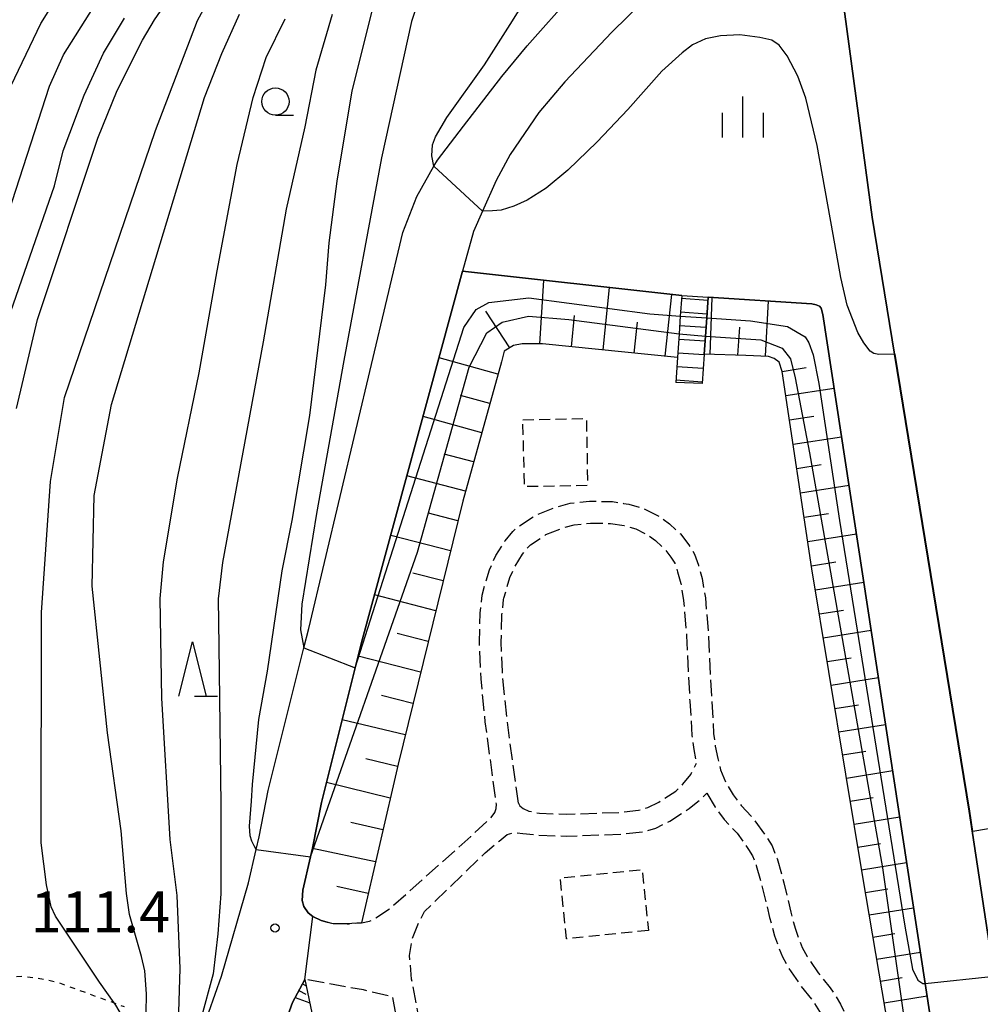
# Model space of a CAD drawing. Extents: x -16000 to -14000, y 84000 to 85500.
# Drawn here: x -15031 to -14943, y 84681 to 84771 of the extents above; entities that cross this region are included whole.
import ezdxf
from ezdxf.enums import TextEntityAlignment as Align

# ---------------------------------------------------------------- set-up
doc = ezdxf.new("R2010")
doc.units = 0
for name, pattern in [('210600', [2, 1.5, -0.5]), ('300300', [1.5, 1, -0.5]), ('630100', [1, 0.5, -0.5])]:
    doc.linetypes.add(name, pattern=pattern)
for name, color, linetype in [('2101000', 7, 'Continuous'), ('2101001', 7, 'Continuous'), ('2106000', 3, '210600'), ('2214000', 3, 'Continuous'), ('2214110', 3, 'Continuous'), ('2214120', 3, 'Continuous'), ('2214990', 3, 'Continuous'), ('3003000', 7, '300300'), ('5101000', 4, 'Continuous'), ('6101110', 6, 'Continuous'), ('6101120', 6, 'Continuous'), ('6101990', 6, 'Continuous'), ('6110000', 1, '611000'), ('6301000', 3, '630100'), ('6331000', 3, 'Continuous'), ('6332000', 3, 'Continuous'), ('6334000', 3, 'Continuous'), ('7101000', 2, 'Continuous'), ('7101001', 8, 'Continuous'), ('7102000', 6, 'Continuous'), ('7102001', 8, 'Continuous'), ('7312000', 1, 'Continuous')]:
    doc.layers.add(name, color=color, linetype=linetype)
doc.styles.add('PlotAnnotation', font='MS Gothic.ttf')
doc.linetypes.add('611000', pattern='A,1,[3,dmdr.shx,S=0.2,R=0,X=0,Y=0],1', length=2)

# ---------------------------------------------------------------- blocks, each defined once
blk = doc.blocks.new('633100')
at = {"layer": '6331000'}
blk.add_lwpolyline([(0, -0.5), (0.67, -0.5)], dxfattribs=at)
blk.add_circle((0, 0), 0.5, dxfattribs=at)
blk = doc.blocks.new('633200')
at = {"layer": '6332000'}
for points in [[(-0.5, -1), (0, 1), (0.5, -1)], [(0.08, -1), (0.92, -1)]]:
    blk.add_lwpolyline(points, dxfattribs=at)
blk = doc.blocks.new('633400')
at = {"layer": '6334000'}
for points in [[(0, -0.75), (0, 0.75)], [(-0.75, -0.75), (-0.75, 0.15)], [(0.75, -0.75), (0.75, 0.15)]]:
    blk.add_lwpolyline(points, dxfattribs=at)
blk = doc.blocks.new('731200')
at = {"layer": '7312000'}
blk.add_circle((0, 0), 0.15, dxfattribs=at)

msp = doc.modelspace()

# ---------------------------------------------------------------- linework, layer by layer
at = {"layer": '2101000', "flags": 128}
for points in [[(-14970.61, 84775.7), (-14976.51, 84769.89), (-14980.81, 84765.34), (-14983.21, 84762.52), (-14985.84, 84758.67), (-14987.11, 84756.31), (-14988.37, 84753.49), (-14989.19, 84751.64), (-14990.19, 84747.98), (-14999.45, 84713.96), (-15000.03, 84711.65), (-15003.13, 84699.3), (-15003.95, 84695.1), (-15004.13, 84694.33), (-15004.83, 84691.25), (-15004.88, 84690.32), (-15004.73, 84689.78), (-15004.34, 84689.19), (-15003.92, 84688.85)], [(-15018.86, 84664.49), (-15018.73, 84665.24), (-15014.55, 84676.99), (-15014.04, 84678.43), (-15012.28, 84683.39), (-15009.8, 84691.94), (-15009.11, 84694.98), (-15008.84, 84696.14), (-15008.01, 84700.39), (-15004.73, 84713.47), (-15004.29, 84715.23), (-14995.68, 84751.54), (-14994.38, 84754.83), (-14992.82, 84757.6), (-14992.5, 84758.17), (-14990.12, 84761.27), (-14986.6, 84765.83), (-14984.27, 84768.64), (-14980.09, 84773.39)], [(-15004.66, 84683.09), (-15005.78, 84680.97), (-15007.9, 84675.08), (-15008.78, 84672.63), (-15008.89, 84672.33), (-15011.04, 84665.83), (-15011.85, 84662.52), (-15012.03, 84660.72), (-15011.98, 84658.97), (-15011.67, 84657.22), (-15010.94, 84654.52), (-15010.1, 84652.41), (-15006.19, 84644.92)]]:
    msp.add_lwpolyline(points, dxfattribs=at)
at = {"layer": '2101001', "flags": 128}
msp.add_lwpolyline([(-15004.66, 84683.09), (-15003.92, 84688.85)], dxfattribs=at)
at = {"layer": '2106000', "flags": 128}
for points in [[(-15003.92, 84688.85), (-15003.14, 84688.49), (-15002.17, 84688.2), (-15000.78, 84688.17), (-14999.46, 84688.27), (-14998.71, 84688.42), (-14998.31, 84688.61), (-14996.9, 84689.54), (-14989.45, 84696.18), (-14987.56, 84697.93), (-14987.24, 84698.37), (-14987.12, 84698.74), (-14987.09, 84699.16), (-14987.48, 84702.02), (-14988.11, 84706.69), (-14988.5, 84710.62), (-14988.65, 84713.96), (-14988.58, 84716.64), (-14988.4, 84718.29), (-14988.09, 84719.44), (-14987.74, 84720.61), (-14987.15, 84721.92), (-14986.34, 84723.22), (-14986.29, 84723.27), (-14985.6, 84724.13), (-14985.18, 84724.5), (-14983.48, 84725.63), (-14982.81, 84725.9), (-14981.51, 84726.41), (-14980.33, 84726.73), (-14978.56, 84726.91), (-14976.44, 84726.88), (-14975.43, 84726.71), (-14974.94, 84726.64), (-14973.57, 84726.24), (-14972.13, 84725.5), (-14971.24, 84724.84), (-14970.21, 84723.91), (-14969.45, 84722.92), (-14968.93, 84722.06), (-14968.58, 84721.04), (-14968.24, 84719.82), (-14967.94, 84718.05), (-14967.67, 84714.74), (-14967.37, 84708.71), (-14967.18, 84705.63), (-14967.03, 84704.47), (-14966.81, 84703.34), (-14966.54, 84702.28), (-14966.02, 84701.06), (-14965.38, 84700), (-14964.66, 84699.03), (-14963.48, 84697.75), (-14962.32, 84696.12), (-14961.83, 84695.33), (-14961.37, 84694.18), (-14960.75, 84691.93), (-14960.11, 84689.26), (-14959.69, 84687.68), (-14959.34, 84686.69), (-14959.07, 84686.02), (-14958.6, 84685.18), (-14957.59, 84683.68), (-14956.5, 84682.31), (-14956.08, 84681.72), (-14955.56, 84680.81), (-14955.19, 84680.02), (-14954.82, 84678.95), (-14954.44, 84677.58), (-14954.1, 84675.48), (-14953.58, 84671.45), (-14952.96, 84664.33), (-14952.78, 84662.32)], [(-14985.08, 84699.24), (-14985.5, 84702.29), (-14986.12, 84706.92), (-14986.51, 84710.77), (-14986.53, 84711.28), (-14986.65, 84713.98), (-14986.58, 84716.51), (-14986.43, 84717.91), (-14986.4, 84718.04), (-14986.16, 84718.89), (-14985.86, 84719.91), (-14985.38, 84720.97), (-14984.7, 84722.06), (-14984.15, 84722.74), (-14983.96, 84722.91), (-14982.55, 84723.85), (-14980.88, 84724.51), (-14979.97, 84724.76), (-14978.47, 84724.9), (-14976.62, 84724.88), (-14975.38, 84724.68), (-14974.3, 84724.37), (-14973.19, 84723.8), (-14972.52, 84723.3), (-14971.68, 84722.54), (-14971.1, 84721.79), (-14970.75, 84721.22), (-14970.49, 84720.45), (-14970.19, 84719.38), (-14969.93, 84717.8), (-14969.67, 84714.61), (-14969.37, 84708.59), (-14969.17, 84705.44), (-14969, 84704.15), (-14968.76, 84702.9)], [(-14985.08, 84699.24), (-14984.95, 84699), (-14984.63, 84698.76), (-14984.13, 84698.52), (-14983.15, 84698.31), (-14980.64, 84698.22), (-14975.77, 84698.4), (-14974.06, 84698.59), (-14973.2, 84698.83), (-14972.21, 84699.34), (-14970.66, 84700.33), (-14969.99, 84700.97), (-14969.27, 84701.88), (-14968.76, 84702.9)], [(-14967.81, 84700.14), (-14967.04, 84698.88), (-14966.21, 84697.75), (-14965.04, 84696.49), (-14963.99, 84695), (-14963.62, 84694.42), (-14963.27, 84693.54), (-14962.69, 84691.43), (-14962.05, 84688.77), (-14961.6, 84687.09), (-14961.21, 84685.98), (-14960.88, 84685.15), (-14960.31, 84684.14), (-14959.2, 84682.49), (-14958.1, 84681.11), (-14957.77, 84680.64), (-14957.34, 84679.89), (-14957.04, 84679.26), (-14956.73, 84678.35), (-14956.4, 84677.15), (-14956.08, 84675.19), (-14955.57, 84671.23), (-14954.95, 84664.15), (-14954.43, 84658.51), (-14953.55, 84650.22), (-14953.46, 84646.82), (-14953.54, 84645.46), (-14953.67, 84644.58), (-14953.95, 84643.61), (-14954.36, 84642.79), (-14954.76, 84642.25), (-14955.26, 84641.78), (-14955.92, 84641.32), (-14956.26, 84641.15), (-14957.19, 84640.96), (-14959.15, 84640.78), (-14961.49, 84640.85), (-14964.71, 84641.04), (-14967.78, 84641.57), (-14978.65, 84643.77), (-14983.3, 84644.89), (-14984.92, 84645.46), (-14985.61, 84645.8), (-14986.41, 84646.35), (-14986.91, 84646.81), (-14987.4, 84647.49), (-14987.78, 84648.12), (-14987.96, 84648.4), (-14988.62, 84649.93), (-14989.08, 84651.47), (-14989.52, 84653.93), (-14991.63, 84665.59), (-14994.86, 84683.12), (-14995.06, 84685.29), (-14994.79, 84686.86)], [(-14994.79, 84686.86), (-14994.21, 84688.3), (-14993.68, 84689.3), (-14988.11, 84694.7), (-14986.84, 84695.75), (-14986.1, 84696.36), (-14985.56, 84696.54), (-14984.68, 84696.47), (-14983.41, 84696.32), (-14980.64, 84696.21), (-14975.62, 84696.41), (-14973.67, 84696.62), (-14972.47, 84696.96), (-14971.21, 84697.6), (-14969.42, 84698.75), (-14968.62, 84699.38), (-14967.81, 84700.14)], [(-14952.56, 84660.02), (-14952.44, 84658.71), (-14951.55, 84650.35), (-14951.45, 84646.78), (-14951.55, 84645.26), (-14951.7, 84644.16), (-14952.08, 84642.87), (-14952.65, 84641.74), (-14953.25, 84640.92), (-14954, 84640.22), (-14954.9, 84639.6), (-14955.6, 84639.25), (-14956.89, 84638.98), (-14959.09, 84638.78), (-14961.58, 84638.85), (-14964.93, 84639.05), (-14968.15, 84639.6), (-14979.08, 84641.82), (-14983.87, 84642.97), (-14985.69, 84643.62), (-14986.62, 84644.06), (-14987.66, 84644.79), (-14987.85, 84644.96), (-14988.41, 84645.48), (-14989.06, 84646.38), (-14989.73, 84647.48), (-14990.48, 84649.2), (-14991, 84650.91), (-14991.48, 84653.53), (-14993.6, 84665.24), (-14996.6, 84681.49), (-14999.27, 84682.12), (-15004.66, 84683.09)]]:
    msp.add_lwpolyline(points, dxfattribs=at)
at = {"layer": '2214000', "flags": 128}
for points in [[(-14970.11, 84745.75), (-14970.24, 84743.88), (-14970.35, 84742.26), (-14970.5, 84740.08), (-14970.66, 84737.78)], [(-14967.69, 84745.61), (-14967.82, 84743.71), (-14967.94, 84742.04), (-14968.06, 84740.38), (-14968.24, 84737.7)]]:
    msp.add_lwpolyline(points, dxfattribs=at)
at = {"layer": '2214110', "flags": 128}
msp.add_lwpolyline([(-14968.24, 84737.7), (-14970.66, 84737.78)], dxfattribs=at)
at = {"layer": '2214120', "flags": 128}
msp.add_lwpolyline([(-14970.11, 84745.75), (-14967.69, 84745.61)], dxfattribs=at)
at = {"layer": '2214990', "flags": 128}
for points in [[(-14970.13, 84745.51), (-14967.71, 84745.34)], [(-14970.21, 84744.26), (-14967.8, 84744.09)], [(-14970.3, 84743.01), (-14967.89, 84742.85)], [(-14970.38, 84741.77), (-14967.97, 84741.6)], [(-14970.47, 84740.52), (-14968.06, 84740.35)], [(-14970.56, 84739.27), (-14968.15, 84739.11)], [(-14970.64, 84738.03), (-14968.23, 84737.86)]]:
    msp.add_lwpolyline(points, dxfattribs=at)
at = {"layer": '3003000', "flags": 128}
for points in [[(-14984.67, 84734.37), (-14978.85, 84734.49), (-14978.73, 84728.35), (-14984.52, 84728.24), (-14984.67, 84734.37)], [(-14973.16, 84687.57), (-14980.66, 84686.8), (-14981.24, 84692.38), (-14973.73, 84693.16), (-14973.16, 84687.57)]]:
    msp.add_lwpolyline(points, close=True, dxfattribs=at)
at = {"layer": '5101000', "flags": 128}
msp.add_lwpolyline([(-14955.8, 84776.33), (-14952.65, 84752.95), (-14950.6, 84740.38), (-14943.76, 84698.5), (-14941.46, 84683.39), (-14930.63, 84612.17)], dxfattribs=at)
at = {"layer": '6101110', "flags": 128}
for points in [[(-14970.5, 84740.08), (-14982.88, 84741.34), (-14984.72, 84741.34), (-14985.53, 84741.18), (-14986.38, 84740.65), (-14986.64, 84739.69), (-14990.18, 84726.9), (-14996.11, 84702.81), (-14999.46, 84688.27)], [(-14944.11, 84658.59), (-14944.93, 84658.52), (-14947.13, 84661.21), (-14948.33, 84662.67), (-14950.25, 84673.2), (-14953.51, 84692.48), (-14958.18, 84720.71), (-14960.91, 84738.81), (-14961.19, 84739.64), (-14961.63, 84739.98), (-14962.15, 84740.18), (-14964.23, 84740.27), (-14968.06, 84740.38)], [(-14965.5, 84619.74), (-14966.79, 84620.39), (-14972.09, 84623.08), (-14973.58, 84621.86), (-14982.64, 84629.46), (-14988.05, 84634.65), (-14991.28, 84637.76), (-14998.62, 84645.7), (-15000.32, 84648.15), (-15001.88, 84650.61), (-15003.33, 84653.42), (-15006.45, 84660.97), (-15007.3, 84664.18), (-15008.31, 84669.62), (-15008.78, 84672.63), (-15007.9, 84675.08), (-15005.78, 84680.97), (-15004.66, 84683.09)]]:
    msp.add_lwpolyline(points, dxfattribs=at)
at = {"layer": '6101120', "flags": 128}
for points in [[(-14999.46, 84688.27), (-15000.78, 84688.17), (-15002.17, 84688.2), (-15003.14, 84688.49), (-15003.92, 84688.85), (-15004.34, 84689.19), (-15004.73, 84689.78), (-15004.88, 84690.32), (-15004.83, 84691.25), (-15004.13, 84694.33), (-15003.95, 84695.1), (-15003.13, 84699.3), (-15000.03, 84711.65), (-14999.45, 84713.96), (-14990.19, 84747.98), (-14970.11, 84745.75), (-14970.24, 84743.88), (-14970.35, 84742.26), (-14970.5, 84740.08)], [(-14968.06, 84740.38), (-14967.94, 84742.04), (-14967.82, 84743.71), (-14967.69, 84745.61), (-14958.18, 84745), (-14957.77, 84744.92), (-14957.48, 84744.78), (-14957.33, 84744.59), (-14957.16, 84744.03), (-14947.8, 84682.72), (-14944.11, 84658.59)], [(-15004.66, 84683.09), (-15003.11, 84675.81), (-14998.69, 84658.79), (-14996.61, 84653.29), (-14995.7, 84651.62), (-14994.43, 84649.65), (-14991.44, 84645.35), (-14988.04, 84641.9), (-14987.91, 84641.78), (-14978.58, 84633.51), (-14970.92, 84627.16), (-14963.3, 84621.77), (-14965.5, 84619.74)]]:
    msp.add_lwpolyline(points, dxfattribs=at)
at = {"layer": '6101990', "flags": 128}
for points in [[(-14983.12, 84741.34), (-14982.74, 84747.15)], [(-14977.32, 84740.77), (-14976.72, 84746.48)], [(-14971.61, 84740.19), (-14971.01, 84745.85)], [(-14967.49, 84740.36), (-14967.33, 84745.59)], [(-14962.42, 84740.19), (-14962.16, 84745.26)], [(-14985.85, 84740.98), (-14988.05, 84744.34)], [(-14980.22, 84741.07), (-14979.92, 84743.94)], [(-14974.47, 84740.48), (-14974.17, 84743.33)], [(-14964.95, 84740.29), (-14964.79, 84742.85)], [(-14986.96, 84738.56), (-14992.35, 84740.04)], [(-14960.91, 84738.81), (-14958.69, 84739.15)], [(-14987.7, 84735.87), (-14990.39, 84736.61)], [(-14960.57, 84736.6), (-14956.13, 84737.27)], [(-14988.44, 84733.19), (-14993.81, 84734.66)], [(-14960.24, 84734.37), (-14958.01, 84734.71)], [(-14959.9, 84732.15), (-14955.45, 84732.82)], [(-14989.18, 84730.52), (-14991.87, 84731.22)], [(-14959.56, 84729.92), (-14957.34, 84730.26)], [(-14989.92, 84727.84), (-14995.29, 84729.24)], [(-14959.23, 84727.69), (-14954.77, 84728.37)], [(-14990.63, 84725.1), (-14993.33, 84725.81)], [(-14958.89, 84725.46), (-14956.66, 84725.79)], [(-14958.55, 84723.22), (-14954.09, 84723.92)], [(-14991.3, 84722.36), (-14996.78, 84723.78)], [(-14958.22, 84721), (-14955.98, 84721.35)], [(-14991.98, 84719.61), (-14994.75, 84720.33)], [(-14957.86, 84718.78), (-14953.41, 84719.48)], [(-14992.65, 84716.86), (-14998.27, 84718.32)], [(-14957.49, 84716.58), (-14955.28, 84716.94)], [(-14957.13, 84714.39), (-14952.74, 84715.09)], [(-14993.35, 84714.05), (-14996.19, 84714.78)], [(-14994.04, 84711.23), (-14999.76, 84712.72)], [(-14956.77, 84712.22), (-14954.59, 84712.57)], [(-14956.42, 84710.06), (-14952.08, 84710.75)], [(-14994.75, 84708.36), (-14997.62, 84709.09)], [(-14956.06, 84707.92), (-14953.91, 84708.26)], [(-14995.45, 84705.49), (-15001.23, 84706.88)], [(-14955.71, 84705.77), (-14951.42, 84706.46)], [(-14955.36, 84703.66), (-14953.23, 84704)], [(-14996.16, 84702.61), (-14999.05, 84703.3)], [(-14955.01, 84701.54), (-14950.77, 84702.22)], [(-14996.83, 84699.71), (-15002.67, 84701.12)], [(-14954.66, 84699.43), (-14952.56, 84699.76)], [(-14954.31, 84697.31), (-14950.13, 84697.98)], [(-14997.5, 84696.78), (-15000.42, 84697.48)], [(-14998.17, 84693.85), (-15003.96, 84695.07)], [(-14953.97, 84695.22), (-14951.89, 84695.55)], [(-14953.62, 84693.13), (-14949.49, 84693.8)], [(-14998.84, 84690.97), (-15001.72, 84691.59)], [(-14953.27, 84691.06), (-14951.22, 84691.4)], [(-14952.92, 84689), (-14948.86, 84689.66)], [(-14952.58, 84686.97), (-14950.56, 84687.29)], [(-14952.24, 84684.94), (-14948.23, 84685.58)], [(-14951.9, 84682.94), (-14949.91, 84683.26)], [(-15004.87, 84682.69), (-15004.53, 84682.51)], [(-15005.53, 84681.44), (-15004.2, 84680.95)], [(-15005.2, 84682.06), (-15004.57, 84681.73)], [(-14951.56, 84680.94), (-14947.62, 84681.57)]]:
    msp.add_lwpolyline(points, dxfattribs=at)
at = {"layer": '6110000', "flags": 128}
for points in [[(-14915.43, 84528.67), (-14915.52, 84529.3), (-14915.81, 84531.23), (-14916.09, 84533.1), (-14916.33, 84534.76), (-14916.54, 84536.14), (-14916.73, 84537.48), (-14916.98, 84539.11), (-14917.21, 84540.68), (-14917.37, 84541.74), (-14917.51, 84542.73), (-14917.67, 84543.76), (-14917.82, 84544.8), (-14917.97, 84545.84), (-14918.13, 84546.89), (-14918.28, 84547.89), (-14918.43, 84548.88), (-14918.52, 84549.53), (-14918.57, 84549.88), (-14918.72, 84550.89), (-14918.88, 84551.92), (-14918.97, 84552.54), (-14919.05, 84553.11), (-14919.14, 84553.71), (-14919.23, 84554.31), (-14920.25, 84561.18), (-14923.13, 84579.33), (-14926.62, 84601.36), (-14926.87, 84602.96), (-14928.36, 84612.34), (-14930.63, 84612.12), (-14930.63, 84612.17), (-14941.46, 84683.39), (-14943.76, 84698.5), (-14950.6, 84740.38), (-14952.65, 84752.95), (-14955.8, 84776.33)], [(-14970.11, 84745.75), (-14990.19, 84747.98), (-14999.45, 84713.96)], [(-14944.11, 84658.59), (-14947.8, 84682.72), (-14957.16, 84744.03), (-14957.33, 84744.59), (-14957.48, 84744.78), (-14957.77, 84744.92), (-14958.18, 84745), (-14967.69, 84745.61)], [(-15018.86, 84664.49), (-15018.73, 84665.24), (-15014.55, 84676.99), (-15014.04, 84678.43), (-15012.28, 84683.39)]]:
    msp.add_lwpolyline(points, dxfattribs=at)
at = {"layer": '6301000', "flags": 128}
msp.add_lwpolyline([(-15029.55, 84644.04), (-15038.55, 84645.19), (-15039.63, 84646.23), (-15039.87, 84648.5), (-15040.02, 84650.47), (-15038.98, 84662.62), (-15036.64, 84670.82), (-15034.74, 84676.87), (-15033.4, 84681.71), (-15033.06, 84682.42), (-15032.56, 84682.95), (-15031.78, 84683.32), (-15030.54, 84683.39), (-15029.13, 84683.22), (-15027.38, 84682.85), (-15022.12, 84680.93), (-15021.22, 84680.6)], dxfattribs=at)
at = {"layer": '7101000', "flags": 128}
for points in [[(-15031.08, 84735.42), (-15029.16, 84743.56), (-15023.61, 84760.18), (-15021.85, 84764.54), (-15019.54, 84769.16), (-15018.43, 84771.01), (-15013.59, 84778.01)], [(-15009.11, 84694.98), (-15009.28, 84695.32), (-15009.5, 84695.76), (-15009.65, 84696.25), (-15009.71, 84697.13), (-15009.54, 84699.43), (-15009.45, 84700.96), (-15008.86, 84706.91), (-15008.06, 84711.34), (-15006.74, 84720.53), (-15005.8, 84725.15), (-15004.19, 84734.75), (-15002.73, 84746.75), (-15002.43, 84750.6), (-15001.7, 84756.23), (-15000.31, 84764.52), (-14998.38, 84772.2)]]:
    msp.add_lwpolyline(points, dxfattribs=at)
at = {"layer": '7101001', "flags": 128}
msp.add_lwpolyline([(-15009.11, 84694.98), (-15004.13, 84694.33), (-14994.31, 84722.23), (-14989.6, 84739.19), (-14987.97, 84742.35), (-14986.55, 84743.33), (-14984.15, 84743.88), (-14980.44, 84743.55), (-14970.35, 84742.26), (-14967.94, 84742.04), (-14962.87, 84741.7), (-14960.91, 84740.93), (-14960.14, 84739.95), (-14959.71, 84738.21), (-14958.4, 84731.34), (-14951.72, 84693.3), (-14947.13, 84661.21)], dxfattribs=at)
at = {"layer": '7102000', "flags": 128}
for points in [[(-14958.6, 84820.78), (-14960.88, 84817.89), (-14962.41, 84816.04), (-14964.73, 84814.2), (-14966.84, 84812.57), (-14972.15, 84809.42), (-14974.92, 84807.87), (-14976.36, 84806.56), (-14977.52, 84805.4), (-14978.47, 84804.01), (-14980.15, 84800.26), (-14981.99, 84795.77), (-14983.36, 84792.57), (-14985.4, 84788.79), (-14989.4, 84782.36), (-14991.93, 84778.17), (-14993.5, 84774.96), (-14994.87, 84770.86), (-14997.61, 84758.39), (-15001.09, 84739.79), (-15003.58, 84725.78), (-15004.94, 84717.47), (-15005.05, 84715.11), (-15004.73, 84713.47)], [(-14992.82, 84757.6), (-14993.02, 84758.56), (-14992.95, 84759.56), (-14992.68, 84760.29), (-14991.65, 84762.06), (-14988.18, 84766.91), (-14985.84, 84770.61), (-14981.82, 84777), (-14979.79, 84780.69), (-14978.16, 84783.8), (-14977.09, 84785.9), (-14976.16, 84787.38), (-14975.37, 84788.17), (-14973.14, 84790.17), (-14970.51, 84792.44), (-14969.58, 84793.83)], [(-15031.89, 84764.3), (-15028.85, 84770.7), (-15027.25, 84773.26)], [(-15021.45, 84679.85), (-15021.98, 84680.74), (-15022.12, 84680.93), (-15023.48, 84682.84), (-15027.5, 84688.89), (-15027.9, 84689.73), (-15028.34, 84691.75), (-15028.81, 84695.59), (-15028.78, 84716.72), (-15027.96, 84728.72), (-15026.67, 84736.4), (-15018.33, 84760.88), (-15014.48, 84770.96), (-15013.2, 84773.36)], [(-15038.65, 84732.29), (-15028.06, 84764.94), (-15026.78, 84767.82), (-15024.06, 84772.13)], [(-15031.6, 84744.29), (-15027.59, 84755.81), (-15026.79, 84759.01), (-15024.87, 84764.13), (-15023.11, 84767.97), (-15021.19, 84771.17)], [(-15019.2, 84680), (-15019.17, 84681.76), (-15019.31, 84683.86), (-15019.63, 84685.18), (-15020.73, 84689.02), (-15021, 84690.95), (-15021.47, 84696.71), (-15022.73, 84705.67), (-15024.14, 84719.12), (-15023.97, 84727.44), (-15022.36, 84735.76), (-15013.85, 84763.92), (-15012.27, 84767.95), (-15010.63, 84771.53)], [(-15016.24, 84679.1), (-15016.09, 84684.1), (-15016.35, 84690.78), (-15017, 84695.9), (-15017.77, 84708.87), (-15017.92, 84717.99), (-15017.59, 84721.35), (-15016.31, 84729.03), (-15014.33, 84738.69), (-15012.68, 84748.02), (-15010.84, 84757.76), (-15009.4, 84763.91), (-15008.2, 84767.58), (-15006.45, 84771.12)], [(-15002.14, 84771.51), (-15003.63, 84766.41), (-15004.66, 84761.22), (-15006.35, 84753.67), (-15008.46, 84741.53), (-15012.21, 84721.28), (-15012.58, 84717.95), (-15012.54, 84713.64), (-15012.35, 84699.12), (-15012.35, 84690.94), (-15012.63, 84687.25), (-15013.05, 84683.6), (-15014.17, 84679.44), (-15014.31, 84678.52)], [(-14950.6, 84740.38), (-14952.03, 84740.35), (-14952.51, 84740.46), (-14952.84, 84740.67), (-14953.43, 84741.42), (-14953.96, 84742.37), (-14954.93, 84744.89), (-14955.52, 84747.4), (-14956.22, 84751.36), (-14957.69, 84759.51), (-14958.72, 84763.84), (-14959.48, 84765.85), (-14960.43, 84767.73), (-14961.19, 84768.71), (-14961.84, 84769.16), (-14962.96, 84769.42), (-14964.77, 84769.66), (-14966.54, 84769.57), (-14967.94, 84769.29), (-14969.12, 84768.72), (-14970.08, 84768), (-14971.94, 84766.32), (-14975.05, 84762.8), (-14977.85, 84759.84), (-14980.55, 84757.26), (-14982.52, 84755.6), (-14984.28, 84754.5), (-14985.48, 84753.94), (-14986.66, 84753.59), (-14987.46, 84753.51), (-14988.37, 84753.49)]]:
    msp.add_lwpolyline(points, dxfattribs=at)
at = {"layer": '7102001', "flags": 128}
for points in [[(-14988.37, 84753.49), (-14992.82, 84757.6)], [(-14915.74, 84756.12), (-14931.58, 84753.43), (-14925.77, 84714.54), (-14931.56, 84713.64), (-14931.61, 84713.63), (-14929.3, 84699.07), (-14943.42, 84696.63), (-14943.71, 84698.51), (-14950.55, 84740.39), (-14950.6, 84740.38)], [(-15004.73, 84713.47), (-15000.03, 84711.65), (-14990.09, 84742.82), (-14988.94, 84744.49), (-14987.79, 84745.12), (-14984.13, 84745.54), (-14973.02, 84744.07), (-14970.24, 84743.88), (-14967.82, 84743.71), (-14963.79, 84743.44), (-14960.4, 84742.92), (-14958.79, 84741.98), (-14958.47, 84741.41), (-14958.06, 84740.32), (-14957.53, 84737.71), (-14955.64, 84725.13), (-14949.67, 84687.97), (-14948.94, 84684.04), (-14948.47, 84683.01), (-14948.01, 84682.7), (-14947.8, 84682.72), (-14941.46, 84683.39), (-14941.41, 84683.39), (-14932.84, 84627)]]:
    msp.add_lwpolyline(points, dxfattribs=at)

# ---------------------------------------------------------------- block references
at = {"layer": '6331000', "xscale": 2.5, "yscale": 2.5, "zscale": 2.5}
msp.add_blockref('633100', (-15007.35, 84763.53), dxfattribs=at)
at = {"layer": '6332000', "xscale": 2.5, "yscale": 2.5, "zscale": 2.5}
msp.add_blockref('633200', (-15014.95, 84711.53), dxfattribs=at)
at = {"layer": '6334000', "xscale": 2.5, "yscale": 2.5, "zscale": 2.5}
msp.add_blockref('633400', (-14964.5, 84762.12), dxfattribs=at)
at = {"layer": '7312000', "xscale": 2.5, "yscale": 2.5, "zscale": 2.5}
msp.add_blockref('731200', (-15007.38, 84687.8, 111.4), dxfattribs=at)

# ---------------------------------------------------------------- texts
at = {"layer": '7312000', "style": 'PlotAnnotation'}
msp.add_text('111.4', height=3.75, dxfattribs=at).set_placement((-15023.395, 84688.785), align=Align.MIDDLE)

doc.saveas('drawing.dxf')
